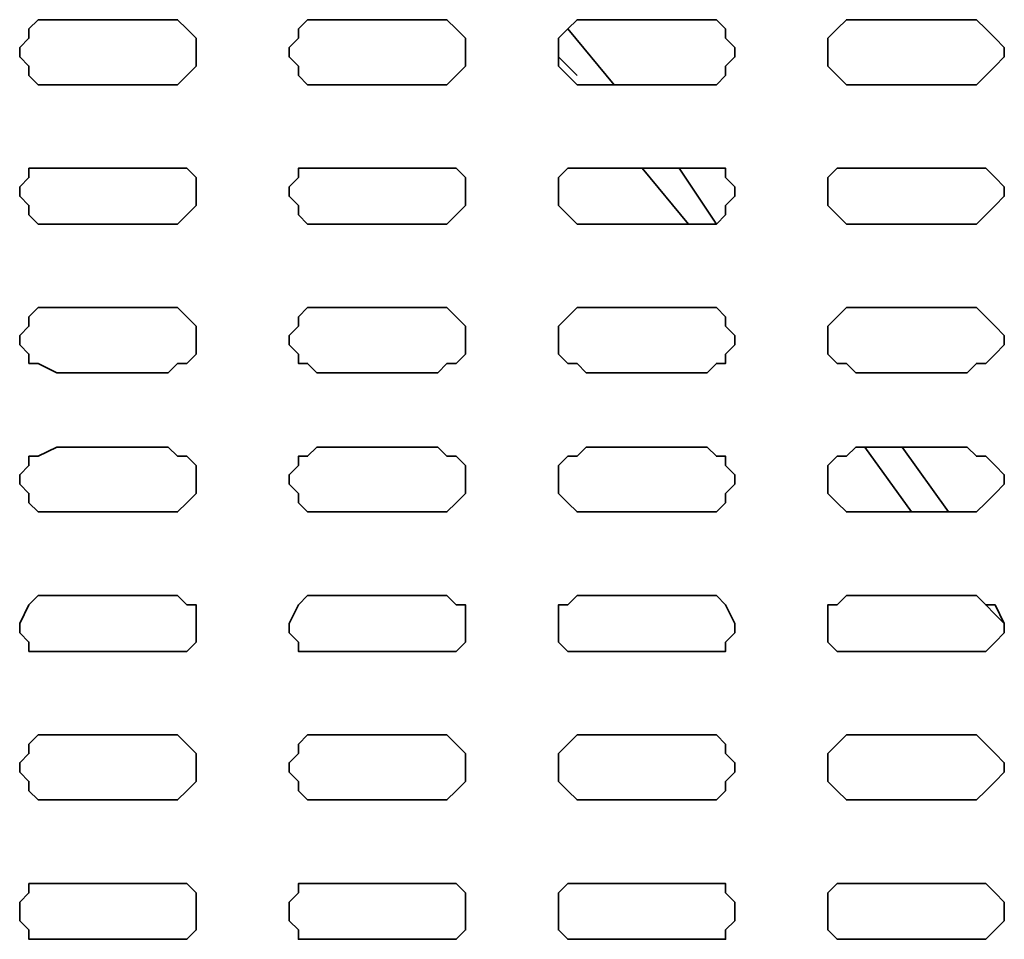
# Model space of a CAD drawing. Extents: x 66 to 838, y -49 to 651.
# Drawn here: x 620 to 640, y 514 to 532 of the extents above; entities that cross this region are included whole.
import ezdxf

# ---------------------------------------------------------------- set-up
doc = ezdxf.new("R2010")
doc.units = 0
doc.header["$MEASUREMENT"] = 0
doc.layers.add('Layer 1', color=7, linetype='Continuous', lineweight=0)

msp = doc.modelspace()

# ---------------------------------------------------------------- linework, layer by layer
at = {"layer": 'Layer 1', "color": 7, "lineweight": 35}
for points, knots in [([(620.813, 531.933), (620.813, 531.933), (620.446, 531.933), (620.446, 531.933), (620.446, 531.933), (620.263, 531.75), (620.263, 531.75), (620.263, 531.75), (620.263, 531.567), (620.263, 531.567), (620.263, 531.567), (620.08, 531.384), (620.08, 531.384), (620.08, 531.384), (620.08, 531.2), (620.08, 531.2), (620.08, 531.2), (620.263, 531.017), (620.263, 531.017), (620.263, 531.017), (620.263, 530.834), (620.263, 530.834), (620.263, 530.834), (620.446, 530.651), (620.446, 530.651), (620.446, 530.651), (620.813, 530.651), (620.813, 530.651)], [0, 0, 0, 0, 1, 1, 1, 2, 2, 2, 3, 3, 3, 4, 4, 4, 5, 5, 5, 6, 6, 6, 7, 7, 7, 8, 8, 8, 9, 9, 9, 9]), ([(623.012, 530.651), (623.012, 530.651), (623.195, 530.651), (623.195, 530.651), (623.195, 530.651), (623.378, 530.834), (623.378, 530.834), (623.378, 530.834), (623.562, 531.017), (623.562, 531.017), (623.562, 531.017), (623.562, 531.2), (623.562, 531.2), (623.562, 531.2), (623.562, 531.384), (623.562, 531.384), (623.562, 531.384), (623.562, 531.567), (623.562, 531.567), (623.562, 531.567), (623.378, 531.75), (623.378, 531.75), (623.378, 531.75), (623.195, 531.933), (623.195, 531.933), (623.195, 531.933), (623.012, 531.933), (623.012, 531.933)], [0, 0, 0, 0, 1, 1, 1, 2, 2, 2, 3, 3, 3, 4, 4, 4, 5, 5, 5, 6, 6, 6, 7, 7, 7, 8, 8, 8, 9, 9, 9, 9]), ([(625.944, 531.933), (625.944, 531.933), (625.76, 531.933), (625.76, 531.933), (625.76, 531.933), (625.577, 531.75), (625.577, 531.75), (625.577, 531.75), (625.577, 531.567), (625.577, 531.567), (625.577, 531.567), (625.394, 531.384), (625.394, 531.384), (625.394, 531.384), (625.394, 531.2), (625.394, 531.2), (625.394, 531.2), (625.577, 531.017), (625.577, 531.017), (625.577, 531.017), (625.577, 530.834), (625.577, 530.834), (625.577, 530.834), (625.76, 530.651), (625.76, 530.651), (625.76, 530.651), (625.944, 530.651), (625.944, 530.651)], [0, 0, 0, 0, 1, 1, 1, 2, 2, 2, 3, 3, 3, 4, 4, 4, 5, 5, 5, 6, 6, 6, 7, 7, 7, 8, 8, 8, 9, 9, 9, 9]), ([(628.326, 530.651), (628.326, 530.651), (628.509, 530.651), (628.509, 530.651), (628.509, 530.651), (628.692, 530.834), (628.692, 530.834), (628.692, 530.834), (628.876, 531.017), (628.876, 531.017), (628.876, 531.017), (628.876, 531.2), (628.876, 531.2), (628.876, 531.2), (628.876, 531.384), (628.876, 531.384), (628.876, 531.384), (628.876, 531.567), (628.876, 531.567), (628.876, 531.567), (628.692, 531.75), (628.692, 531.75), (628.692, 531.75), (628.509, 531.933), (628.509, 531.933), (628.509, 531.933), (628.326, 531.933), (628.326, 531.933)], [0, 0, 0, 0, 1, 1, 1, 2, 2, 2, 3, 3, 3, 4, 4, 4, 5, 5, 5, 6, 6, 6, 7, 7, 7, 8, 8, 8, 9, 9, 9, 9]), ([(631.258, 531.933), (631.258, 531.933), (631.075, 531.933), (631.075, 531.933), (631.075, 531.933), (630.891, 531.75), (630.891, 531.75), (630.891, 531.75), (630.708, 531.567), (630.708, 531.567), (630.708, 531.567), (630.708, 531.384), (630.708, 531.384), (630.708, 531.384), (630.708, 531.2), (630.708, 531.2), (630.708, 531.2), (630.708, 531.017), (630.708, 531.017), (630.708, 531.017), (630.891, 530.834), (630.891, 530.834), (630.891, 530.834), (631.075, 530.651), (631.075, 530.651), (631.075, 530.651), (631.258, 530.651), (631.258, 530.651)], [0, 0, 0, 0, 1, 1, 1, 2, 2, 2, 3, 3, 3, 4, 4, 4, 5, 5, 5, 6, 6, 6, 7, 7, 7, 8, 8, 8, 9, 9, 9, 9]), ([(633.64, 530.651), (633.64, 530.651), (633.823, 530.651), (633.823, 530.651), (633.823, 530.651), (634.006, 530.834), (634.006, 530.834), (634.006, 530.834), (634.006, 531.017), (634.006, 531.017), (634.006, 531.017), (634.19, 531.2), (634.19, 531.2), (634.19, 531.2), (634.19, 531.384), (634.19, 531.384), (634.19, 531.384), (634.006, 531.567), (634.006, 531.567), (634.006, 531.567), (634.006, 531.75), (634.006, 531.75), (634.006, 531.75), (633.823, 531.933), (633.823, 531.933), (633.823, 531.933), (633.64, 531.933), (633.64, 531.933)], [0, 0, 0, 0, 1, 1, 1, 2, 2, 2, 3, 3, 3, 4, 4, 4, 5, 5, 5, 6, 6, 6, 7, 7, 7, 8, 8, 8, 9, 9, 9, 9]), ([(636.572, 531.933), (636.572, 531.933), (636.389, 531.933), (636.389, 531.933), (636.389, 531.933), (636.205, 531.75), (636.205, 531.75), (636.205, 531.75), (636.022, 531.567), (636.022, 531.567), (636.022, 531.567), (636.022, 531.384), (636.022, 531.384), (636.022, 531.384), (636.022, 531.2), (636.022, 531.2), (636.022, 531.2), (636.022, 531.017), (636.022, 531.017), (636.022, 531.017), (636.205, 530.834), (636.205, 530.834), (636.205, 530.834), (636.389, 530.651), (636.389, 530.651), (636.389, 530.651), (636.572, 530.651), (636.572, 530.651)], [0, 0, 0, 0, 1, 1, 1, 2, 2, 2, 3, 3, 3, 4, 4, 4, 5, 5, 5, 6, 6, 6, 7, 7, 7, 8, 8, 8, 9, 9, 9, 9]), ([(638.771, 530.651), (638.771, 530.651), (638.954, 530.651), (638.954, 530.651), (638.954, 530.651), (639.137, 530.834), (639.137, 530.834), (639.137, 530.834), (639.321, 531.017), (639.321, 531.017), (639.321, 531.017), (639.504, 531.2), (639.504, 531.2), (639.504, 531.2), (639.504, 531.384), (639.504, 531.384), (639.504, 531.384), (639.321, 531.567), (639.321, 531.567), (639.321, 531.567), (639.137, 531.75), (639.137, 531.75), (639.137, 531.75), (638.954, 531.933), (638.954, 531.933), (638.954, 531.933), (638.771, 531.933), (638.771, 531.933)], [0, 0, 0, 0, 1, 1, 1, 2, 2, 2, 3, 3, 3, 4, 4, 4, 5, 5, 5, 6, 6, 6, 7, 7, 7, 8, 8, 8, 9, 9, 9, 9]), ([(620.813, 529.002), (620.813, 529.002), (620.446, 529.002), (620.446, 529.002), (620.446, 529.002), (620.263, 529.002), (620.263, 529.002), (620.263, 529.002), (620.263, 528.818), (620.263, 528.818), (620.263, 528.818), (620.08, 528.635), (620.08, 528.635), (620.08, 528.635), (620.08, 528.452), (620.08, 528.452), (620.08, 528.452), (620.263, 528.269), (620.263, 528.269), (620.263, 528.269), (620.263, 528.085), (620.263, 528.085), (620.263, 528.085), (620.446, 527.902), (620.446, 527.902), (620.446, 527.902), (620.813, 527.902), (620.813, 527.902)], [0, 0, 0, 0, 1, 1, 1, 2, 2, 2, 3, 3, 3, 4, 4, 4, 5, 5, 5, 6, 6, 6, 7, 7, 7, 8, 8, 8, 9, 9, 9, 9]), ([(623.012, 527.902), (623.012, 527.902), (623.195, 527.902), (623.195, 527.902), (623.195, 527.902), (623.378, 528.085), (623.378, 528.085), (623.378, 528.085), (623.562, 528.269), (623.562, 528.269), (623.562, 528.269), (623.562, 528.452), (623.562, 528.452), (623.562, 528.452), (623.562, 528.635), (623.562, 528.635), (623.562, 528.635), (623.562, 528.818), (623.562, 528.818), (623.562, 528.818), (623.378, 529.002), (623.378, 529.002), (623.378, 529.002), (623.195, 529.002), (623.195, 529.002), (623.195, 529.002), (623.012, 529.002), (623.012, 529.002)], [0, 0, 0, 0, 1, 1, 1, 2, 2, 2, 3, 3, 3, 4, 4, 4, 5, 5, 5, 6, 6, 6, 7, 7, 7, 8, 8, 8, 9, 9, 9, 9]), ([(625.944, 529.002), (625.944, 529.002), (625.76, 529.002), (625.76, 529.002), (625.76, 529.002), (625.577, 529.002), (625.577, 529.002), (625.577, 529.002), (625.577, 528.818), (625.577, 528.818), (625.577, 528.818), (625.394, 528.635), (625.394, 528.635), (625.394, 528.635), (625.394, 528.452), (625.394, 528.452), (625.394, 528.452), (625.577, 528.269), (625.577, 528.269), (625.577, 528.269), (625.577, 528.085), (625.577, 528.085), (625.577, 528.085), (625.76, 527.902), (625.76, 527.902), (625.76, 527.902), (625.944, 527.902), (625.944, 527.902)], [0, 0, 0, 0, 1, 1, 1, 2, 2, 2, 3, 3, 3, 4, 4, 4, 5, 5, 5, 6, 6, 6, 7, 7, 7, 8, 8, 8, 9, 9, 9, 9]), ([(628.326, 527.902), (628.326, 527.902), (628.509, 527.902), (628.509, 527.902), (628.509, 527.902), (628.692, 528.085), (628.692, 528.085), (628.692, 528.085), (628.876, 528.269), (628.876, 528.269), (628.876, 528.269), (628.876, 528.452), (628.876, 528.452), (628.876, 528.452), (628.876, 528.635), (628.876, 528.635), (628.876, 528.635), (628.876, 528.818), (628.876, 528.818), (628.876, 528.818), (628.692, 529.002), (628.692, 529.002), (628.692, 529.002), (628.509, 529.002), (628.509, 529.002), (628.509, 529.002), (628.326, 529.002), (628.326, 529.002)], [0, 0, 0, 0, 1, 1, 1, 2, 2, 2, 3, 3, 3, 4, 4, 4, 5, 5, 5, 6, 6, 6, 7, 7, 7, 8, 8, 8, 9, 9, 9, 9]), ([(631.258, 529.002), (631.258, 529.002), (631.075, 529.002), (631.075, 529.002), (631.075, 529.002), (630.891, 529.002), (630.891, 529.002), (630.891, 529.002), (630.708, 528.818), (630.708, 528.818), (630.708, 528.818), (630.708, 528.635), (630.708, 528.635), (630.708, 528.635), (630.708, 528.452), (630.708, 528.452), (630.708, 528.452), (630.708, 528.269), (630.708, 528.269), (630.708, 528.269), (630.891, 528.085), (630.891, 528.085), (630.891, 528.085), (631.075, 527.902), (631.075, 527.902), (631.075, 527.902), (631.258, 527.902), (631.258, 527.902)], [0, 0, 0, 0, 1, 1, 1, 2, 2, 2, 3, 3, 3, 4, 4, 4, 5, 5, 5, 6, 6, 6, 7, 7, 7, 8, 8, 8, 9, 9, 9, 9]), ([(633.64, 527.902), (633.64, 527.902), (633.823, 527.902), (633.823, 527.902), (633.823, 527.902), (634.006, 528.085), (634.006, 528.085), (634.006, 528.085), (634.006, 528.269), (634.006, 528.269), (634.006, 528.269), (634.19, 528.452), (634.19, 528.452), (634.19, 528.452), (634.19, 528.635), (634.19, 528.635), (634.19, 528.635), (634.006, 528.818), (634.006, 528.818), (634.006, 528.818), (634.006, 529.002), (634.006, 529.002), (634.006, 529.002), (633.823, 529.002), (633.823, 529.002), (633.823, 529.002), (633.64, 529.002), (633.64, 529.002)], [0, 0, 0, 0, 1, 1, 1, 2, 2, 2, 3, 3, 3, 4, 4, 4, 5, 5, 5, 6, 6, 6, 7, 7, 7, 8, 8, 8, 9, 9, 9, 9]), ([(636.572, 529.002), (636.572, 529.002), (636.389, 529.002), (636.389, 529.002), (636.389, 529.002), (636.205, 529.002), (636.205, 529.002), (636.205, 529.002), (636.022, 528.818), (636.022, 528.818), (636.022, 528.818), (636.022, 528.635), (636.022, 528.635), (636.022, 528.635), (636.022, 528.452), (636.022, 528.452), (636.022, 528.452), (636.022, 528.269), (636.022, 528.269), (636.022, 528.269), (636.205, 528.085), (636.205, 528.085), (636.205, 528.085), (636.389, 527.902), (636.389, 527.902), (636.389, 527.902), (636.572, 527.902), (636.572, 527.902)], [0, 0, 0, 0, 1, 1, 1, 2, 2, 2, 3, 3, 3, 4, 4, 4, 5, 5, 5, 6, 6, 6, 7, 7, 7, 8, 8, 8, 9, 9, 9, 9]), ([(638.771, 527.902), (638.771, 527.902), (638.954, 527.902), (638.954, 527.902), (638.954, 527.902), (639.137, 528.085), (639.137, 528.085), (639.137, 528.085), (639.321, 528.269), (639.321, 528.269), (639.321, 528.269), (639.504, 528.452), (639.504, 528.452), (639.504, 528.452), (639.504, 528.635), (639.504, 528.635), (639.504, 528.635), (639.321, 528.818), (639.321, 528.818), (639.321, 528.818), (639.137, 529.002), (639.137, 529.002), (639.137, 529.002), (638.954, 529.002), (638.954, 529.002), (638.954, 529.002), (638.771, 529.002), (638.771, 529.002)], [0, 0, 0, 0, 1, 1, 1, 2, 2, 2, 3, 3, 3, 4, 4, 4, 5, 5, 5, 6, 6, 6, 7, 7, 7, 8, 8, 8, 9, 9, 9, 9]), ([(620.813, 526.253), (620.813, 526.253), (620.446, 526.253), (620.446, 526.253), (620.446, 526.253), (620.263, 526.07), (620.263, 526.07), (620.263, 526.07), (620.263, 525.886), (620.263, 525.886), (620.263, 525.886), (620.08, 525.703), (620.08, 525.703), (620.08, 525.703), (620.08, 525.52), (620.08, 525.52), (620.08, 525.52), (620.263, 525.337), (620.263, 525.337), (620.263, 525.337), (620.263, 525.153), (620.263, 525.153), (620.263, 525.153), (620.446, 525.153), (620.446, 525.153), (620.446, 525.153), (620.813, 524.97), (620.813, 524.97)], [0, 0, 0, 0, 1, 1, 1, 2, 2, 2, 3, 3, 3, 4, 4, 4, 5, 5, 5, 6, 6, 6, 7, 7, 7, 8, 8, 8, 9, 9, 9, 9]), ([(623.012, 524.97), (623.012, 524.97), (623.195, 525.153), (623.195, 525.153), (623.195, 525.153), (623.378, 525.153), (623.378, 525.153), (623.378, 525.153), (623.562, 525.337), (623.562, 525.337), (623.562, 525.337), (623.562, 525.52), (623.562, 525.52), (623.562, 525.52), (623.562, 525.703), (623.562, 525.703), (623.562, 525.703), (623.562, 525.886), (623.562, 525.886), (623.562, 525.886), (623.378, 526.07), (623.378, 526.07), (623.378, 526.07), (623.195, 526.253), (623.195, 526.253), (623.195, 526.253), (623.012, 526.253), (623.012, 526.253)], [0, 0, 0, 0, 1, 1, 1, 2, 2, 2, 3, 3, 3, 4, 4, 4, 5, 5, 5, 6, 6, 6, 7, 7, 7, 8, 8, 8, 9, 9, 9, 9]), ([(625.944, 526.253), (625.944, 526.253), (625.76, 526.253), (625.76, 526.253), (625.76, 526.253), (625.577, 526.07), (625.577, 526.07), (625.577, 526.07), (625.577, 525.886), (625.577, 525.886), (625.577, 525.886), (625.394, 525.703), (625.394, 525.703), (625.394, 525.703), (625.394, 525.52), (625.394, 525.52), (625.394, 525.52), (625.577, 525.337), (625.577, 525.337), (625.577, 525.337), (625.577, 525.153), (625.577, 525.153), (625.577, 525.153), (625.76, 525.153), (625.76, 525.153), (625.76, 525.153), (625.944, 524.97), (625.944, 524.97)], [0, 0, 0, 0, 1, 1, 1, 2, 2, 2, 3, 3, 3, 4, 4, 4, 5, 5, 5, 6, 6, 6, 7, 7, 7, 8, 8, 8, 9, 9, 9, 9]), ([(628.326, 524.97), (628.326, 524.97), (628.509, 525.153), (628.509, 525.153), (628.509, 525.153), (628.692, 525.153), (628.692, 525.153), (628.692, 525.153), (628.876, 525.337), (628.876, 525.337), (628.876, 525.337), (628.876, 525.52), (628.876, 525.52), (628.876, 525.52), (628.876, 525.703), (628.876, 525.703), (628.876, 525.703), (628.876, 525.886), (628.876, 525.886), (628.876, 525.886), (628.692, 526.07), (628.692, 526.07), (628.692, 526.07), (628.509, 526.253), (628.509, 526.253), (628.509, 526.253), (628.326, 526.253), (628.326, 526.253)], [0, 0, 0, 0, 1, 1, 1, 2, 2, 2, 3, 3, 3, 4, 4, 4, 5, 5, 5, 6, 6, 6, 7, 7, 7, 8, 8, 8, 9, 9, 9, 9]), ([(631.258, 526.253), (631.258, 526.253), (631.075, 526.253), (631.075, 526.253), (631.075, 526.253), (630.891, 526.07), (630.891, 526.07), (630.891, 526.07), (630.708, 525.886), (630.708, 525.886), (630.708, 525.886), (630.708, 525.703), (630.708, 525.703), (630.708, 525.703), (630.708, 525.52), (630.708, 525.52), (630.708, 525.52), (630.708, 525.337), (630.708, 525.337), (630.708, 525.337), (630.891, 525.153), (630.891, 525.153), (630.891, 525.153), (631.075, 525.153), (631.075, 525.153), (631.075, 525.153), (631.258, 524.97), (631.258, 524.97)], [0, 0, 0, 0, 1, 1, 1, 2, 2, 2, 3, 3, 3, 4, 4, 4, 5, 5, 5, 6, 6, 6, 7, 7, 7, 8, 8, 8, 9, 9, 9, 9]), ([(633.64, 524.97), (633.64, 524.97), (633.823, 525.153), (633.823, 525.153), (633.823, 525.153), (634.006, 525.153), (634.006, 525.153), (634.006, 525.153), (634.006, 525.337), (634.006, 525.337), (634.006, 525.337), (634.19, 525.52), (634.19, 525.52), (634.19, 525.52), (634.19, 525.703), (634.19, 525.703), (634.19, 525.703), (634.006, 525.886), (634.006, 525.886), (634.006, 525.886), (634.006, 526.07), (634.006, 526.07), (634.006, 526.07), (633.823, 526.253), (633.823, 526.253), (633.823, 526.253), (633.64, 526.253), (633.64, 526.253)], [0, 0, 0, 0, 1, 1, 1, 2, 2, 2, 3, 3, 3, 4, 4, 4, 5, 5, 5, 6, 6, 6, 7, 7, 7, 8, 8, 8, 9, 9, 9, 9]), ([(636.572, 526.253), (636.572, 526.253), (636.389, 526.253), (636.389, 526.253), (636.389, 526.253), (636.205, 526.07), (636.205, 526.07), (636.205, 526.07), (636.022, 525.886), (636.022, 525.886), (636.022, 525.886), (636.022, 525.703), (636.022, 525.703), (636.022, 525.703), (636.022, 525.52), (636.022, 525.52), (636.022, 525.52), (636.022, 525.337), (636.022, 525.337), (636.022, 525.337), (636.205, 525.153), (636.205, 525.153), (636.205, 525.153), (636.389, 525.153), (636.389, 525.153), (636.389, 525.153), (636.572, 524.97), (636.572, 524.97)], [0, 0, 0, 0, 1, 1, 1, 2, 2, 2, 3, 3, 3, 4, 4, 4, 5, 5, 5, 6, 6, 6, 7, 7, 7, 8, 8, 8, 9, 9, 9, 9]), ([(638.771, 524.97), (638.771, 524.97), (638.954, 525.153), (638.954, 525.153), (638.954, 525.153), (639.137, 525.153), (639.137, 525.153), (639.137, 525.153), (639.321, 525.337), (639.321, 525.337), (639.321, 525.337), (639.504, 525.52), (639.504, 525.52), (639.504, 525.52), (639.504, 525.703), (639.504, 525.703), (639.504, 525.703), (639.321, 525.886), (639.321, 525.886), (639.321, 525.886), (639.137, 526.07), (639.137, 526.07), (639.137, 526.07), (638.954, 526.253), (638.954, 526.253), (638.954, 526.253), (638.771, 526.253), (638.771, 526.253)], [0, 0, 0, 0, 1, 1, 1, 2, 2, 2, 3, 3, 3, 4, 4, 4, 5, 5, 5, 6, 6, 6, 7, 7, 7, 8, 8, 8, 9, 9, 9, 9]), ([(620.813, 523.504), (620.813, 523.504), (620.446, 523.321), (620.446, 523.321), (620.446, 523.321), (620.263, 523.321), (620.263, 523.321), (620.263, 523.321), (620.263, 523.138), (620.263, 523.138), (620.263, 523.138), (620.08, 522.955), (620.08, 522.955), (620.08, 522.955), (620.08, 522.771), (620.08, 522.771), (620.08, 522.771), (620.263, 522.588), (620.263, 522.588), (620.263, 522.588), (620.263, 522.405), (620.263, 522.405), (620.263, 522.405), (620.446, 522.222), (620.446, 522.222), (620.446, 522.222), (620.813, 522.222), (620.813, 522.222)], [0, 0, 0, 0, 1, 1, 1, 2, 2, 2, 3, 3, 3, 4, 4, 4, 5, 5, 5, 6, 6, 6, 7, 7, 7, 8, 8, 8, 9, 9, 9, 9]), ([(623.012, 522.222), (623.012, 522.222), (623.195, 522.222), (623.195, 522.222), (623.195, 522.222), (623.378, 522.405), (623.378, 522.405), (623.378, 522.405), (623.562, 522.588), (623.562, 522.588), (623.562, 522.588), (623.562, 522.771), (623.562, 522.771), (623.562, 522.771), (623.562, 522.955), (623.562, 522.955), (623.562, 522.955), (623.562, 523.138), (623.562, 523.138), (623.562, 523.138), (623.378, 523.321), (623.378, 523.321), (623.378, 523.321), (623.195, 523.321), (623.195, 523.321), (623.195, 523.321), (623.012, 523.504), (623.012, 523.504)], [0, 0, 0, 0, 1, 1, 1, 2, 2, 2, 3, 3, 3, 4, 4, 4, 5, 5, 5, 6, 6, 6, 7, 7, 7, 8, 8, 8, 9, 9, 9, 9]), ([(625.944, 523.504), (625.944, 523.504), (625.76, 523.321), (625.76, 523.321), (625.76, 523.321), (625.577, 523.321), (625.577, 523.321), (625.577, 523.321), (625.577, 523.138), (625.577, 523.138), (625.577, 523.138), (625.394, 522.955), (625.394, 522.955), (625.394, 522.955), (625.394, 522.771), (625.394, 522.771), (625.394, 522.771), (625.577, 522.588), (625.577, 522.588), (625.577, 522.588), (625.577, 522.405), (625.577, 522.405), (625.577, 522.405), (625.76, 522.222), (625.76, 522.222), (625.76, 522.222), (625.944, 522.222), (625.944, 522.222)], [0, 0, 0, 0, 1, 1, 1, 2, 2, 2, 3, 3, 3, 4, 4, 4, 5, 5, 5, 6, 6, 6, 7, 7, 7, 8, 8, 8, 9, 9, 9, 9]), ([(628.326, 522.222), (628.326, 522.222), (628.509, 522.222), (628.509, 522.222), (628.509, 522.222), (628.692, 522.405), (628.692, 522.405), (628.692, 522.405), (628.876, 522.588), (628.876, 522.588), (628.876, 522.588), (628.876, 522.771), (628.876, 522.771), (628.876, 522.771), (628.876, 522.955), (628.876, 522.955), (628.876, 522.955), (628.876, 523.138), (628.876, 523.138), (628.876, 523.138), (628.692, 523.321), (628.692, 523.321), (628.692, 523.321), (628.509, 523.321), (628.509, 523.321), (628.509, 523.321), (628.326, 523.504), (628.326, 523.504)], [0, 0, 0, 0, 1, 1, 1, 2, 2, 2, 3, 3, 3, 4, 4, 4, 5, 5, 5, 6, 6, 6, 7, 7, 7, 8, 8, 8, 9, 9, 9, 9]), ([(631.258, 523.504), (631.258, 523.504), (631.075, 523.321), (631.075, 523.321), (631.075, 523.321), (630.891, 523.321), (630.891, 523.321), (630.891, 523.321), (630.708, 523.138), (630.708, 523.138), (630.708, 523.138), (630.708, 522.955), (630.708, 522.955), (630.708, 522.955), (630.708, 522.771), (630.708, 522.771), (630.708, 522.771), (630.708, 522.588), (630.708, 522.588), (630.708, 522.588), (630.891, 522.405), (630.891, 522.405), (630.891, 522.405), (631.075, 522.222), (631.075, 522.222), (631.075, 522.222), (631.258, 522.222), (631.258, 522.222)], [0, 0, 0, 0, 1, 1, 1, 2, 2, 2, 3, 3, 3, 4, 4, 4, 5, 5, 5, 6, 6, 6, 7, 7, 7, 8, 8, 8, 9, 9, 9, 9]), ([(633.64, 522.222), (633.64, 522.222), (633.823, 522.222), (633.823, 522.222), (633.823, 522.222), (634.006, 522.405), (634.006, 522.405), (634.006, 522.405), (634.006, 522.588), (634.006, 522.588), (634.006, 522.588), (634.19, 522.771), (634.19, 522.771), (634.19, 522.771), (634.19, 522.955), (634.19, 522.955), (634.19, 522.955), (634.006, 523.138), (634.006, 523.138), (634.006, 523.138), (634.006, 523.321), (634.006, 523.321), (634.006, 523.321), (633.823, 523.321), (633.823, 523.321), (633.823, 523.321), (633.64, 523.504), (633.64, 523.504)], [0, 0, 0, 0, 1, 1, 1, 2, 2, 2, 3, 3, 3, 4, 4, 4, 5, 5, 5, 6, 6, 6, 7, 7, 7, 8, 8, 8, 9, 9, 9, 9]), ([(636.572, 523.504), (636.572, 523.504), (636.389, 523.321), (636.389, 523.321), (636.389, 523.321), (636.205, 523.321), (636.205, 523.321), (636.205, 523.321), (636.022, 523.138), (636.022, 523.138), (636.022, 523.138), (636.022, 522.955), (636.022, 522.955), (636.022, 522.955), (636.022, 522.771), (636.022, 522.771), (636.022, 522.771), (636.022, 522.588), (636.022, 522.588), (636.022, 522.588), (636.205, 522.405), (636.205, 522.405), (636.205, 522.405), (636.389, 522.222), (636.389, 522.222), (636.389, 522.222), (636.572, 522.222), (636.572, 522.222)], [0, 0, 0, 0, 1, 1, 1, 2, 2, 2, 3, 3, 3, 4, 4, 4, 5, 5, 5, 6, 6, 6, 7, 7, 7, 8, 8, 8, 9, 9, 9, 9]), ([(638.771, 522.222), (638.771, 522.222), (638.954, 522.222), (638.954, 522.222), (638.954, 522.222), (639.137, 522.405), (639.137, 522.405), (639.137, 522.405), (639.321, 522.588), (639.321, 522.588), (639.321, 522.588), (639.504, 522.771), (639.504, 522.771), (639.504, 522.771), (639.504, 522.955), (639.504, 522.955), (639.504, 522.955), (639.321, 523.138), (639.321, 523.138), (639.321, 523.138), (639.137, 523.321), (639.137, 523.321), (639.137, 523.321), (638.954, 523.321), (638.954, 523.321), (638.954, 523.321), (638.771, 523.504), (638.771, 523.504)], [0, 0, 0, 0, 1, 1, 1, 2, 2, 2, 3, 3, 3, 4, 4, 4, 5, 5, 5, 6, 6, 6, 7, 7, 7, 8, 8, 8, 9, 9, 9, 9]), ([(620.813, 520.572), (620.813, 520.572), (620.446, 520.572), (620.446, 520.572), (620.446, 520.572), (620.263, 520.389), (620.263, 520.389), (620.263, 520.389), (620.08, 520.023), (620.08, 520.023), (620.08, 520.023), (620.08, 519.839), (620.08, 519.839), (620.08, 519.839), (620.263, 519.656), (620.263, 519.656), (620.263, 519.656), (620.263, 519.473), (620.263, 519.473), (620.263, 519.473), (620.446, 519.473), (620.446, 519.473), (620.446, 519.473), (620.813, 519.473), (620.813, 519.473)], [0, 0, 0, 0, 1, 1, 1, 2, 2, 2, 3, 3, 3, 4, 4, 4, 5, 5, 5, 6, 6, 6, 7, 7, 7, 8, 8, 8, 8]), ([(623.012, 519.473), (623.012, 519.473), (623.195, 519.473), (623.195, 519.473), (623.195, 519.473), (623.378, 519.473), (623.378, 519.473), (623.378, 519.473), (623.562, 519.656), (623.562, 519.656), (623.562, 519.656), (623.562, 519.839), (623.562, 519.839), (623.562, 519.839), (623.562, 520.023), (623.562, 520.023), (623.562, 520.023), (623.562, 520.389), (623.562, 520.389), (623.562, 520.389), (623.378, 520.389), (623.378, 520.389), (623.378, 520.389), (623.195, 520.572), (623.195, 520.572), (623.195, 520.572), (623.012, 520.572), (623.012, 520.572)], [0, 0, 0, 0, 1, 1, 1, 2, 2, 2, 3, 3, 3, 4, 4, 4, 5, 5, 5, 6, 6, 6, 7, 7, 7, 8, 8, 8, 9, 9, 9, 9]), ([(625.944, 520.572), (625.944, 520.572), (625.76, 520.572), (625.76, 520.572), (625.76, 520.572), (625.577, 520.389), (625.577, 520.389), (625.577, 520.389), (625.394, 520.023), (625.394, 520.023), (625.394, 520.023), (625.394, 519.839), (625.394, 519.839), (625.394, 519.839), (625.577, 519.656), (625.577, 519.656), (625.577, 519.656), (625.577, 519.473), (625.577, 519.473), (625.577, 519.473), (625.76, 519.473), (625.76, 519.473), (625.76, 519.473), (625.944, 519.473), (625.944, 519.473)], [0, 0, 0, 0, 1, 1, 1, 2, 2, 2, 3, 3, 3, 4, 4, 4, 5, 5, 5, 6, 6, 6, 7, 7, 7, 8, 8, 8, 8]), ([(628.326, 519.473), (628.326, 519.473), (628.509, 519.473), (628.509, 519.473), (628.509, 519.473), (628.692, 519.473), (628.692, 519.473), (628.692, 519.473), (628.876, 519.656), (628.876, 519.656), (628.876, 519.656), (628.876, 519.839), (628.876, 519.839), (628.876, 519.839), (628.876, 520.023), (628.876, 520.023), (628.876, 520.023), (628.876, 520.389), (628.876, 520.389), (628.876, 520.389), (628.692, 520.389), (628.692, 520.389), (628.692, 520.389), (628.509, 520.572), (628.509, 520.572), (628.509, 520.572), (628.326, 520.572), (628.326, 520.572)], [0, 0, 0, 0, 1, 1, 1, 2, 2, 2, 3, 3, 3, 4, 4, 4, 5, 5, 5, 6, 6, 6, 7, 7, 7, 8, 8, 8, 9, 9, 9, 9]), ([(631.258, 520.572), (631.258, 520.572), (631.075, 520.572), (631.075, 520.572), (631.075, 520.572), (630.891, 520.389), (630.891, 520.389), (630.891, 520.389), (630.708, 520.389), (630.708, 520.389), (630.708, 520.389), (630.708, 520.023), (630.708, 520.023), (630.708, 520.023), (630.708, 519.839), (630.708, 519.839), (630.708, 519.839), (630.708, 519.656), (630.708, 519.656), (630.708, 519.656), (630.891, 519.473), (630.891, 519.473), (630.891, 519.473), (631.075, 519.473), (631.075, 519.473), (631.075, 519.473), (631.258, 519.473), (631.258, 519.473)], [0, 0, 0, 0, 1, 1, 1, 2, 2, 2, 3, 3, 3, 4, 4, 4, 5, 5, 5, 6, 6, 6, 7, 7, 7, 8, 8, 8, 9, 9, 9, 9]), ([(633.64, 519.473), (633.64, 519.473), (633.823, 519.473), (633.823, 519.473), (633.823, 519.473), (634.006, 519.473), (634.006, 519.473), (634.006, 519.473), (634.006, 519.656), (634.006, 519.656), (634.006, 519.656), (634.19, 519.839), (634.19, 519.839), (634.19, 519.839), (634.19, 520.023), (634.19, 520.023), (634.19, 520.023), (634.006, 520.389), (634.006, 520.389), (634.006, 520.389), (633.823, 520.572), (633.823, 520.572), (633.823, 520.572), (633.64, 520.572), (633.64, 520.572)], [0, 0, 0, 0, 1, 1, 1, 2, 2, 2, 3, 3, 3, 4, 4, 4, 5, 5, 5, 6, 6, 6, 7, 7, 7, 8, 8, 8, 8]), ([(636.572, 520.572), (636.572, 520.572), (636.389, 520.572), (636.389, 520.572), (636.389, 520.572), (636.205, 520.389), (636.205, 520.389), (636.205, 520.389), (636.022, 520.389), (636.022, 520.389), (636.022, 520.389), (636.022, 520.023), (636.022, 520.023), (636.022, 520.023), (636.022, 519.839), (636.022, 519.839), (636.022, 519.839), (636.022, 519.656), (636.022, 519.656), (636.022, 519.656), (636.205, 519.473), (636.205, 519.473), (636.205, 519.473), (636.389, 519.473), (636.389, 519.473), (636.389, 519.473), (636.572, 519.473), (636.572, 519.473)], [0, 0, 0, 0, 1, 1, 1, 2, 2, 2, 3, 3, 3, 4, 4, 4, 5, 5, 5, 6, 6, 6, 7, 7, 7, 8, 8, 8, 9, 9, 9, 9]), ([(638.771, 519.473), (638.771, 519.473), (638.954, 519.473), (638.954, 519.473), (638.954, 519.473), (639.137, 519.473), (639.137, 519.473), (639.137, 519.473), (639.321, 519.656), (639.321, 519.656), (639.321, 519.656), (639.504, 519.839), (639.504, 519.839), (639.504, 519.839), (639.504, 520.023), (639.504, 520.023), (639.504, 520.023), (639.321, 520.389), (639.321, 520.389), (639.321, 520.389), (639.137, 520.389), (639.137, 520.389), (639.137, 520.389), (638.954, 520.572), (638.954, 520.572), (638.954, 520.572), (638.771, 520.572), (638.771, 520.572)], [0, 0, 0, 0, 1, 1, 1, 2, 2, 2, 3, 3, 3, 4, 4, 4, 5, 5, 5, 6, 6, 6, 7, 7, 7, 8, 8, 8, 9, 9, 9, 9]), ([(620.813, 517.824), (620.813, 517.824), (620.446, 517.824), (620.446, 517.824), (620.446, 517.824), (620.263, 517.64), (620.263, 517.64), (620.263, 517.64), (620.263, 517.457), (620.263, 517.457), (620.263, 517.457), (620.08, 517.274), (620.08, 517.274), (620.08, 517.274), (620.08, 517.091), (620.08, 517.091), (620.08, 517.091), (620.263, 516.907), (620.263, 516.907), (620.263, 516.907), (620.263, 516.724), (620.263, 516.724), (620.263, 516.724), (620.446, 516.541), (620.446, 516.541), (620.446, 516.541), (620.813, 516.541), (620.813, 516.541)], [0, 0, 0, 0, 1, 1, 1, 2, 2, 2, 3, 3, 3, 4, 4, 4, 5, 5, 5, 6, 6, 6, 7, 7, 7, 8, 8, 8, 9, 9, 9, 9]), ([(623.012, 516.541), (623.012, 516.541), (623.195, 516.541), (623.195, 516.541), (623.195, 516.541), (623.378, 516.724), (623.378, 516.724), (623.378, 516.724), (623.562, 516.907), (623.562, 516.907), (623.562, 516.907), (623.562, 517.091), (623.562, 517.091), (623.562, 517.091), (623.562, 517.274), (623.562, 517.274), (623.562, 517.274), (623.562, 517.457), (623.562, 517.457), (623.562, 517.457), (623.378, 517.64), (623.378, 517.64), (623.378, 517.64), (623.195, 517.824), (623.195, 517.824), (623.195, 517.824), (623.012, 517.824), (623.012, 517.824)], [0, 0, 0, 0, 1, 1, 1, 2, 2, 2, 3, 3, 3, 4, 4, 4, 5, 5, 5, 6, 6, 6, 7, 7, 7, 8, 8, 8, 9, 9, 9, 9]), ([(625.944, 517.824), (625.944, 517.824), (625.76, 517.824), (625.76, 517.824), (625.76, 517.824), (625.577, 517.64), (625.577, 517.64), (625.577, 517.64), (625.577, 517.457), (625.577, 517.457), (625.577, 517.457), (625.394, 517.274), (625.394, 517.274), (625.394, 517.274), (625.394, 517.091), (625.394, 517.091), (625.394, 517.091), (625.577, 516.907), (625.577, 516.907), (625.577, 516.907), (625.577, 516.724), (625.577, 516.724), (625.577, 516.724), (625.76, 516.541), (625.76, 516.541), (625.76, 516.541), (625.944, 516.541), (625.944, 516.541)], [0, 0, 0, 0, 1, 1, 1, 2, 2, 2, 3, 3, 3, 4, 4, 4, 5, 5, 5, 6, 6, 6, 7, 7, 7, 8, 8, 8, 9, 9, 9, 9]), ([(628.326, 516.541), (628.326, 516.541), (628.509, 516.541), (628.509, 516.541), (628.509, 516.541), (628.692, 516.724), (628.692, 516.724), (628.692, 516.724), (628.876, 516.907), (628.876, 516.907), (628.876, 516.907), (628.876, 517.091), (628.876, 517.091), (628.876, 517.091), (628.876, 517.274), (628.876, 517.274), (628.876, 517.274), (628.876, 517.457), (628.876, 517.457), (628.876, 517.457), (628.692, 517.64), (628.692, 517.64), (628.692, 517.64), (628.509, 517.824), (628.509, 517.824), (628.509, 517.824), (628.326, 517.824), (628.326, 517.824)], [0, 0, 0, 0, 1, 1, 1, 2, 2, 2, 3, 3, 3, 4, 4, 4, 5, 5, 5, 6, 6, 6, 7, 7, 7, 8, 8, 8, 9, 9, 9, 9]), ([(631.258, 517.824), (631.258, 517.824), (631.075, 517.824), (631.075, 517.824), (631.075, 517.824), (630.891, 517.64), (630.891, 517.64), (630.891, 517.64), (630.708, 517.457), (630.708, 517.457), (630.708, 517.457), (630.708, 517.274), (630.708, 517.274), (630.708, 517.274), (630.708, 517.091), (630.708, 517.091), (630.708, 517.091), (630.708, 516.907), (630.708, 516.907), (630.708, 516.907), (630.891, 516.724), (630.891, 516.724), (630.891, 516.724), (631.075, 516.541), (631.075, 516.541), (631.075, 516.541), (631.258, 516.541), (631.258, 516.541)], [0, 0, 0, 0, 1, 1, 1, 2, 2, 2, 3, 3, 3, 4, 4, 4, 5, 5, 5, 6, 6, 6, 7, 7, 7, 8, 8, 8, 9, 9, 9, 9]), ([(633.64, 516.541), (633.64, 516.541), (633.823, 516.541), (633.823, 516.541), (633.823, 516.541), (634.006, 516.724), (634.006, 516.724), (634.006, 516.724), (634.006, 516.907), (634.006, 516.907), (634.006, 516.907), (634.19, 517.091), (634.19, 517.091), (634.19, 517.091), (634.19, 517.274), (634.19, 517.274), (634.19, 517.274), (634.006, 517.457), (634.006, 517.457), (634.006, 517.457), (634.006, 517.64), (634.006, 517.64), (634.006, 517.64), (633.823, 517.824), (633.823, 517.824), (633.823, 517.824), (633.64, 517.824), (633.64, 517.824)], [0, 0, 0, 0, 1, 1, 1, 2, 2, 2, 3, 3, 3, 4, 4, 4, 5, 5, 5, 6, 6, 6, 7, 7, 7, 8, 8, 8, 9, 9, 9, 9]), ([(636.572, 517.824), (636.572, 517.824), (636.389, 517.824), (636.389, 517.824), (636.389, 517.824), (636.205, 517.64), (636.205, 517.64), (636.205, 517.64), (636.022, 517.457), (636.022, 517.457), (636.022, 517.457), (636.022, 517.274), (636.022, 517.274), (636.022, 517.274), (636.022, 517.091), (636.022, 517.091), (636.022, 517.091), (636.022, 516.907), (636.022, 516.907), (636.022, 516.907), (636.205, 516.724), (636.205, 516.724), (636.205, 516.724), (636.389, 516.541), (636.389, 516.541), (636.389, 516.541), (636.572, 516.541), (636.572, 516.541)], [0, 0, 0, 0, 1, 1, 1, 2, 2, 2, 3, 3, 3, 4, 4, 4, 5, 5, 5, 6, 6, 6, 7, 7, 7, 8, 8, 8, 9, 9, 9, 9]), ([(638.771, 516.541), (638.771, 516.541), (638.954, 516.541), (638.954, 516.541), (638.954, 516.541), (639.137, 516.724), (639.137, 516.724), (639.137, 516.724), (639.321, 516.907), (639.321, 516.907), (639.321, 516.907), (639.504, 517.091), (639.504, 517.091), (639.504, 517.091), (639.504, 517.274), (639.504, 517.274), (639.504, 517.274), (639.321, 517.457), (639.321, 517.457), (639.321, 517.457), (639.137, 517.64), (639.137, 517.64), (639.137, 517.64), (638.954, 517.824), (638.954, 517.824), (638.954, 517.824), (638.771, 517.824), (638.771, 517.824)], [0, 0, 0, 0, 1, 1, 1, 2, 2, 2, 3, 3, 3, 4, 4, 4, 5, 5, 5, 6, 6, 6, 7, 7, 7, 8, 8, 8, 9, 9, 9, 9]), ([(620.813, 514.892), (620.813, 514.892), (620.446, 514.892), (620.446, 514.892), (620.446, 514.892), (620.263, 514.892), (620.263, 514.892), (620.263, 514.892), (620.263, 514.709), (620.263, 514.709), (620.263, 514.709), (620.08, 514.525), (620.08, 514.525), (620.08, 514.525), (620.08, 514.159), (620.08, 514.159), (620.08, 514.159), (620.263, 513.976), (620.263, 513.976), (620.263, 513.976), (620.263, 513.792), (620.263, 513.792), (620.263, 513.792), (620.446, 513.792), (620.446, 513.792), (620.446, 513.792), (620.813, 513.792), (620.813, 513.792)], [0, 0, 0, 0, 1, 1, 1, 2, 2, 2, 3, 3, 3, 4, 4, 4, 5, 5, 5, 6, 6, 6, 7, 7, 7, 8, 8, 8, 9, 9, 9, 9]), ([(623.012, 513.792), (623.012, 513.792), (623.195, 513.792), (623.195, 513.792), (623.195, 513.792), (623.378, 513.792), (623.378, 513.792), (623.378, 513.792), (623.562, 513.976), (623.562, 513.976), (623.562, 513.976), (623.562, 514.159), (623.562, 514.159), (623.562, 514.159), (623.562, 514.525), (623.562, 514.525), (623.562, 514.525), (623.562, 514.709), (623.562, 514.709), (623.562, 514.709), (623.378, 514.892), (623.378, 514.892), (623.378, 514.892), (623.195, 514.892), (623.195, 514.892), (623.195, 514.892), (623.012, 514.892), (623.012, 514.892)], [0, 0, 0, 0, 1, 1, 1, 2, 2, 2, 3, 3, 3, 4, 4, 4, 5, 5, 5, 6, 6, 6, 7, 7, 7, 8, 8, 8, 9, 9, 9, 9]), ([(625.944, 514.892), (625.944, 514.892), (625.76, 514.892), (625.76, 514.892), (625.76, 514.892), (625.577, 514.892), (625.577, 514.892), (625.577, 514.892), (625.577, 514.709), (625.577, 514.709), (625.577, 514.709), (625.394, 514.525), (625.394, 514.525), (625.394, 514.525), (625.394, 514.159), (625.394, 514.159), (625.394, 514.159), (625.577, 513.976), (625.577, 513.976), (625.577, 513.976), (625.577, 513.792), (625.577, 513.792), (625.577, 513.792), (625.76, 513.792), (625.76, 513.792), (625.76, 513.792), (625.944, 513.792), (625.944, 513.792)], [0, 0, 0, 0, 1, 1, 1, 2, 2, 2, 3, 3, 3, 4, 4, 4, 5, 5, 5, 6, 6, 6, 7, 7, 7, 8, 8, 8, 9, 9, 9, 9]), ([(628.326, 513.792), (628.326, 513.792), (628.509, 513.792), (628.509, 513.792), (628.509, 513.792), (628.692, 513.792), (628.692, 513.792), (628.692, 513.792), (628.876, 513.976), (628.876, 513.976), (628.876, 513.976), (628.876, 514.159), (628.876, 514.159), (628.876, 514.159), (628.876, 514.525), (628.876, 514.525), (628.876, 514.525), (628.876, 514.709), (628.876, 514.709), (628.876, 514.709), (628.692, 514.892), (628.692, 514.892), (628.692, 514.892), (628.509, 514.892), (628.509, 514.892), (628.509, 514.892), (628.326, 514.892), (628.326, 514.892)], [0, 0, 0, 0, 1, 1, 1, 2, 2, 2, 3, 3, 3, 4, 4, 4, 5, 5, 5, 6, 6, 6, 7, 7, 7, 8, 8, 8, 9, 9, 9, 9]), ([(631.258, 514.892), (631.258, 514.892), (631.075, 514.892), (631.075, 514.892), (631.075, 514.892), (630.891, 514.892), (630.891, 514.892), (630.891, 514.892), (630.708, 514.709), (630.708, 514.709), (630.708, 514.709), (630.708, 514.525), (630.708, 514.525), (630.708, 514.525), (630.708, 514.159), (630.708, 514.159), (630.708, 514.159), (630.708, 513.976), (630.708, 513.976), (630.708, 513.976), (630.891, 513.792), (630.891, 513.792), (630.891, 513.792), (631.075, 513.792), (631.075, 513.792), (631.075, 513.792), (631.258, 513.792), (631.258, 513.792)], [0, 0, 0, 0, 1, 1, 1, 2, 2, 2, 3, 3, 3, 4, 4, 4, 5, 5, 5, 6, 6, 6, 7, 7, 7, 8, 8, 8, 9, 9, 9, 9]), ([(633.64, 513.792), (633.64, 513.792), (633.823, 513.792), (633.823, 513.792), (633.823, 513.792), (634.006, 513.792), (634.006, 513.792), (634.006, 513.792), (634.006, 513.976), (634.006, 513.976), (634.006, 513.976), (634.19, 514.159), (634.19, 514.159), (634.19, 514.159), (634.19, 514.525), (634.19, 514.525), (634.19, 514.525), (634.006, 514.709), (634.006, 514.709), (634.006, 514.709), (634.006, 514.892), (634.006, 514.892), (634.006, 514.892), (633.823, 514.892), (633.823, 514.892), (633.823, 514.892), (633.64, 514.892), (633.64, 514.892)], [0, 0, 0, 0, 1, 1, 1, 2, 2, 2, 3, 3, 3, 4, 4, 4, 5, 5, 5, 6, 6, 6, 7, 7, 7, 8, 8, 8, 9, 9, 9, 9]), ([(636.572, 514.892), (636.572, 514.892), (636.389, 514.892), (636.389, 514.892), (636.389, 514.892), (636.205, 514.892), (636.205, 514.892), (636.205, 514.892), (636.022, 514.709), (636.022, 514.709), (636.022, 514.709), (636.022, 514.525), (636.022, 514.525), (636.022, 514.525), (636.022, 514.159), (636.022, 514.159), (636.022, 514.159), (636.022, 513.976), (636.022, 513.976), (636.022, 513.976), (636.205, 513.792), (636.205, 513.792), (636.205, 513.792), (636.389, 513.792), (636.389, 513.792), (636.389, 513.792), (636.572, 513.792), (636.572, 513.792)], [0, 0, 0, 0, 1, 1, 1, 2, 2, 2, 3, 3, 3, 4, 4, 4, 5, 5, 5, 6, 6, 6, 7, 7, 7, 8, 8, 8, 9, 9, 9, 9]), ([(638.771, 513.792), (638.771, 513.792), (638.954, 513.792), (638.954, 513.792), (638.954, 513.792), (639.137, 513.792), (639.137, 513.792), (639.137, 513.792), (639.321, 513.976), (639.321, 513.976), (639.321, 513.976), (639.504, 514.159), (639.504, 514.159), (639.504, 514.159), (639.504, 514.525), (639.504, 514.525), (639.504, 514.525), (639.321, 514.709), (639.321, 514.709), (639.321, 514.709), (639.137, 514.892), (639.137, 514.892), (639.137, 514.892), (638.954, 514.892), (638.954, 514.892), (638.954, 514.892), (638.771, 514.892), (638.771, 514.892)], [0, 0, 0, 0, 1, 1, 1, 2, 2, 2, 3, 3, 3, 4, 4, 4, 5, 5, 5, 6, 6, 6, 7, 7, 7, 8, 8, 8, 9, 9, 9, 9])]:
    msp.add_open_spline(points, degree=3, knots=knots, dxfattribs=at)
for points in [[(623.012, 531.933), (623.012, 531.933), (620.813, 531.933), (620.813, 531.933)], [(628.326, 531.933), (628.326, 531.933), (625.944, 531.933), (625.944, 531.933)], [(633.64, 531.933), (633.64, 531.933), (631.258, 531.933), (631.258, 531.933)], [(638.771, 531.933), (638.771, 531.933), (636.572, 531.933), (636.572, 531.933)], [(631.808, 530.651), (631.808, 530.651), (630.891, 531.75), (630.891, 531.75)], [(630.708, 531.2), (630.708, 531.2), (631.075, 530.834), (631.075, 530.834)], [(620.813, 530.651), (620.813, 530.651), (623.012, 530.651), (623.012, 530.651)], [(625.944, 530.651), (625.944, 530.651), (628.326, 530.651), (628.326, 530.651)], [(631.258, 530.651), (631.258, 530.651), (633.64, 530.651), (633.64, 530.651)], [(636.572, 530.651), (636.572, 530.651), (638.771, 530.651), (638.771, 530.651)], [(623.012, 529.002), (623.012, 529.002), (620.813, 529.002), (620.813, 529.002)], [(628.326, 529.002), (628.326, 529.002), (625.944, 529.002), (625.944, 529.002)], [(633.64, 529.002), (633.64, 529.002), (631.258, 529.002), (631.258, 529.002)], [(632.357, 529.002), (632.357, 529.002), (633.273, 527.902), (633.273, 527.902)], [(633.823, 527.902), (633.823, 527.902), (633.09, 529.002), (633.09, 529.002)], [(638.771, 529.002), (638.771, 529.002), (636.572, 529.002), (636.572, 529.002)], [(620.813, 527.902), (620.813, 527.902), (623.012, 527.902), (623.012, 527.902)], [(625.944, 527.902), (625.944, 527.902), (628.326, 527.902), (628.326, 527.902)], [(631.258, 527.902), (631.258, 527.902), (633.64, 527.902), (633.64, 527.902)], [(636.572, 527.902), (636.572, 527.902), (638.771, 527.902), (638.771, 527.902)], [(623.012, 526.253), (623.012, 526.253), (620.813, 526.253), (620.813, 526.253)], [(628.326, 526.253), (628.326, 526.253), (625.944, 526.253), (625.944, 526.253)], [(633.64, 526.253), (633.64, 526.253), (631.258, 526.253), (631.258, 526.253)], [(638.771, 526.253), (638.771, 526.253), (636.572, 526.253), (636.572, 526.253)], [(620.813, 524.97), (620.813, 524.97), (623.012, 524.97), (623.012, 524.97)], [(625.944, 524.97), (625.944, 524.97), (628.326, 524.97), (628.326, 524.97)], [(631.258, 524.97), (631.258, 524.97), (633.64, 524.97), (633.64, 524.97)], [(636.572, 524.97), (636.572, 524.97), (638.771, 524.97), (638.771, 524.97)], [(623.012, 523.504), (623.012, 523.504), (620.813, 523.504), (620.813, 523.504)], [(628.326, 523.504), (628.326, 523.504), (625.944, 523.504), (625.944, 523.504)], [(633.64, 523.504), (633.64, 523.504), (631.258, 523.504), (631.258, 523.504)], [(638.771, 523.504), (638.771, 523.504), (636.572, 523.504), (636.572, 523.504)], [(636.755, 523.504), (636.755, 523.504), (637.671, 522.222), (637.671, 522.222)], [(638.404, 522.222), (638.404, 522.222), (637.488, 523.504), (637.488, 523.504)], [(620.813, 522.222), (620.813, 522.222), (623.012, 522.222), (623.012, 522.222)], [(625.944, 522.222), (625.944, 522.222), (628.326, 522.222), (628.326, 522.222)], [(631.258, 522.222), (631.258, 522.222), (633.64, 522.222), (633.64, 522.222)], [(636.572, 522.222), (636.572, 522.222), (638.771, 522.222), (638.771, 522.222)], [(623.012, 520.572), (623.012, 520.572), (620.813, 520.572), (620.813, 520.572)], [(628.326, 520.572), (628.326, 520.572), (625.944, 520.572), (625.944, 520.572)], [(633.64, 520.572), (633.64, 520.572), (631.258, 520.572), (631.258, 520.572)], [(638.771, 520.572), (638.771, 520.572), (636.572, 520.572), (636.572, 520.572)], [(638.954, 520.572), (638.954, 520.572), (639.504, 520.023), (639.504, 520.023)], [(620.813, 519.473), (620.813, 519.473), (623.012, 519.473), (623.012, 519.473)], [(625.944, 519.473), (625.944, 519.473), (628.326, 519.473), (628.326, 519.473)], [(631.258, 519.473), (631.258, 519.473), (633.64, 519.473), (633.64, 519.473)], [(636.572, 519.473), (636.572, 519.473), (638.771, 519.473), (638.771, 519.473)], [(623.012, 517.824), (623.012, 517.824), (620.813, 517.824), (620.813, 517.824)], [(628.326, 517.824), (628.326, 517.824), (625.944, 517.824), (625.944, 517.824)], [(633.64, 517.824), (633.64, 517.824), (631.258, 517.824), (631.258, 517.824)], [(638.771, 517.824), (638.771, 517.824), (636.572, 517.824), (636.572, 517.824)], [(620.813, 516.541), (620.813, 516.541), (623.012, 516.541), (623.012, 516.541)], [(625.944, 516.541), (625.944, 516.541), (628.326, 516.541), (628.326, 516.541)], [(631.258, 516.541), (631.258, 516.541), (633.64, 516.541), (633.64, 516.541)], [(636.572, 516.541), (636.572, 516.541), (638.771, 516.541), (638.771, 516.541)], [(623.012, 514.892), (623.012, 514.892), (620.813, 514.892), (620.813, 514.892)], [(628.326, 514.892), (628.326, 514.892), (625.944, 514.892), (625.944, 514.892)], [(633.64, 514.892), (633.64, 514.892), (631.258, 514.892), (631.258, 514.892)], [(638.771, 514.892), (638.771, 514.892), (636.572, 514.892), (636.572, 514.892)], [(620.813, 513.792), (620.813, 513.792), (623.012, 513.792), (623.012, 513.792)], [(625.944, 513.792), (625.944, 513.792), (628.326, 513.792), (628.326, 513.792)], [(631.258, 513.792), (631.258, 513.792), (633.64, 513.792), (633.64, 513.792)], [(636.572, 513.792), (636.572, 513.792), (638.771, 513.792), (638.771, 513.792)]]:
    msp.add_open_spline(points, degree=3, dxfattribs=at)

doc.saveas('drawing.dxf')
